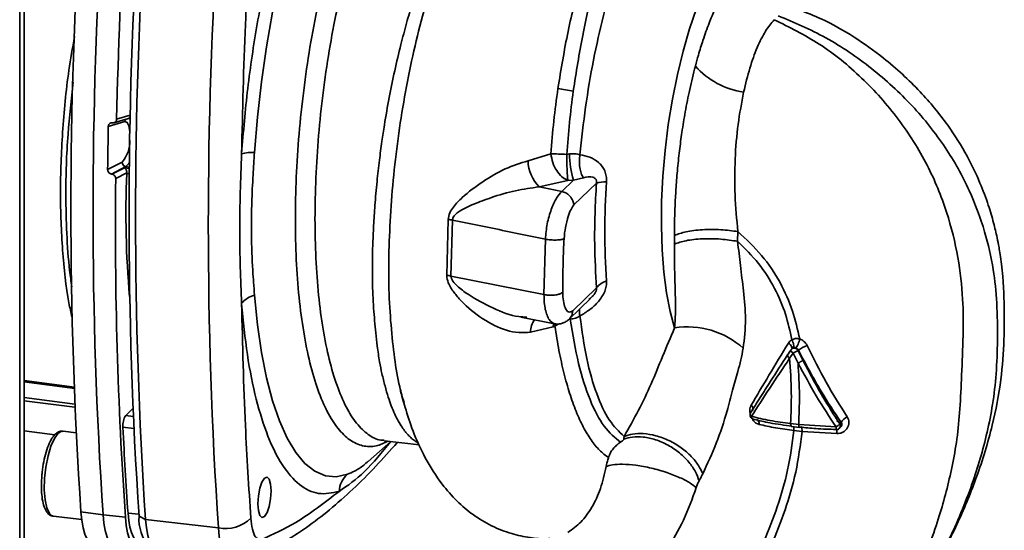
# Paper-space layout 'Blatt1' of a CAD drawing. Units: millimetres. Extents: x 0 to 11880, y 0 to 8400.
# Drawn here: x 10830 to 10922, y 2402 to 2450 of the extents above; entities that cross this region are included whole.
import ezdxf

# ---------------------------------------------------------------- set-up
doc = ezdxf.new("R2010")
doc.units = ezdxf.units.MM
doc.header["$LTSCALE"] = 20

psp = doc.layouts.new('Blatt1')

# ---------------------------------------------------------------- linework, layer by layer
at = {"color": 7, "linetype": 'Continuous', "lineweight": 35}
for p, q in [((10830.18, 2154.042), (10830.18, 2727.596)), ((10830.604, 2153.988), (10830.604, 2727.543)), ((10838.996, 2440.148), (10840.346, 2440.553)), ((10840.523, 2440.867), (10839.241, 2440.483)), ((10840.328, 2440.547), (10840.515, 2440.537)), ((10840.329, 2440.548), (10840.56, 2440.534)), ((10840.01, 2440.251), (10838.464, 2439.788)), ((10838.833, 2440.137), (10838.873, 2440.134)), ((10879.836, 2437.231), (10877.706, 2436.583)), ((10881.321, 2437.192), (10881.586, 2437.227)), ((10839.772, 2436.474), (10838.401, 2435.775)), ((10838.757, 2435.352), (10840.11, 2436.041)), ((10839.974, 2435.945), (10838.797, 2435.345)), ((10840.436, 2435.869), (10839.974, 2435.945)), ((10840.438, 2435.986), (10840.11, 2436.041)), ((10838.797, 2435.345), (10838.757, 2435.352)), ((10839.154, 2434.922), (10840.186, 2435.448)), ((10840.431, 2435.369), (10840.184, 2435.41)), ((10882.877, 2435.001), (10881.947, 2434.775)), ((10878.751, 2434.147), (10881.423, 2434.757)), ((10880.86, 2433.723), (10881.947, 2434.775)), ((10881.423, 2434.757), (10881.947, 2434.775)), ((10881.995, 2432.461), (10884.1, 2434.5)), ((10870.239, 2431.104), (10870.099, 2425.876)), ((10870.501, 2425.811), (10870.641, 2431.048)), ((10897.302, 2429.058), (10897.327, 2429.967)), ((10879.195, 2424.07), (10879.324, 2429.26)), ((10879.195, 2424.07), (10870.501, 2425.811)), ((10884.1, 2424.694), (10881.879, 2422.544)), ((10881.55, 2421.783), (10883.549, 2423.719)), ((10883.398, 2423.626), (10883.531, 2423.741)), ((10877.034, 2421.978), (10880.194, 2421.345)), ((10877.926, 2420.564), (10880.04, 2421.068)), ((10880.04, 2421.068), (10880.081, 2421.381)), ((10880.04, 2421.068), (10880.213, 2421.126)), ((10880.251, 2421.3), (10880.213, 2421.126)), ((10880.536, 2421.326), (10880.214, 2421.127)), ((10902.278, 2418.891), (10901.961, 2418.408)), ((10902.163, 2418.118), (10902.479, 2418.601)), ((10902.41, 2419.042), (10902.341, 2418.975)), ((10902.479, 2418.601), (10902.952, 2417.675)), ((10902.984, 2418.884), (10902.944, 2418.845)), ((10830.604, 2416.058), (10835.318, 2415.419)), ((10830.604, 2415.933), (10835.322, 2415.294)), ((10830.604, 2414.453), (10835.336, 2413.822)), ((10835.347, 2413.559), (10830.604, 2414.135)), ((10840.091, 2412.776), (10840.766, 2413.43)), ((10840.091, 2412.776), (10840.799, 2412.683)), ((10903.012, 2411.932), (10902.254, 2412.019)), ((10906.499, 2411.701), (10903.012, 2411.932)), ((10906.973, 2412.122), (10906.844, 2411.997)), ((10830.604, 2411.338), (10833.453, 2410.958)), ((10835.459, 2411.165), (10834.235, 2411.306)), ((10839.833, 2411.672), (10840.85, 2411.564)), ((10902.338, 2411.75), (10903.096, 2411.662)), ((10902.571, 2411.37), (10903.33, 2411.281)), ((10903.331, 2411.281), (10906.59, 2411.084)), ((10906.798, 2411.552), (10906.951, 2411.701)), ((10862.747, 2408.465), (10864.865, 2410.334)), ((10864.26, 2410.404), (10867.545, 2410.027)), ((10835.906, 2403.752), (10837.974, 2403.495)), ((10840.309, 2403.646), (10841.323, 2403.54)), ((10833.323, 2403.358), (10835.975, 2403.054)), ((10837.974, 2403.495), (10840.066, 2403.275)), ((10841.336, 2403.351), (10841.945, 2403.039)), ((10841.945, 2403.039), (10848.753, 2402.258))]:
    psp.add_line(p, q, dxfattribs=at)
at = {"color": 7, "linetype": 'Continuous', "lineweight": 35, "flags": 128}
for points in [[(10860.819, 2470.936), (10859.771, 2469.131), (10858.755, 2467.067), (10857.779, 2464.765), (10856.853, 2462.244), (10855.985, 2459.529), (10855.183, 2456.645), (10854.455, 2453.619), (10853.808, 2450.478), (10853.248, 2447.252), (10852.779, 2443.972), (10852.406, 2440.667), (10852.133, 2437.368)], [(10891.411, 2420.976), (10890.991, 2422.507), (10890.653, 2424.247), (10890.401, 2426.172), (10890.24, 2428.256), (10890.172, 2430.469), (10890.197, 2432.779), (10890.314, 2435.155), (10890.524, 2437.564), (10890.822, 2439.971), (10891.204, 2442.343), (10891.665, 2444.647), (10892.198, 2446.85), (10892.797, 2448.922), (10893.452, 2450.833)], [(10840.488, 2439.206), (10840.483, 2439.292), (10840.393, 2439.845), (10840.228, 2440.181), (10840.01, 2440.251)], [(10840.11, 2436.041), (10840.398, 2436.349), (10840.443, 2436.427)], [(10880.86, 2433.723), (10879.679, 2433.96), (10878.751, 2434.147)], [(10852.133, 2424.02), (10852.406, 2421.25), (10852.779, 2418.666), (10853.248, 2416.293), (10853.808, 2414.153), (10854.455, 2412.266), (10855.183, 2410.649), (10855.985, 2409.317), (10856.853, 2408.283), (10857.779, 2407.556), (10858.755, 2407.143), (10859.771, 2407.048), (10860.819, 2407.272)], [(10902.382, 2419.014), (10902.384, 2419.02), (10902.393, 2419.075), (10902.382, 2419.142), (10902.351, 2419.216), (10902.3, 2419.297), (10902.232, 2419.381), (10902.148, 2419.465), (10902.052, 2419.546)], [(10902.479, 2418.601), (10902.423, 2418.647), (10902.374, 2418.694), (10902.333, 2418.741), (10902.303, 2418.786), (10902.283, 2418.828), (10902.275, 2418.865), (10902.28, 2418.896), (10902.296, 2418.919)], [(10898.594, 2412.685), (10898.555, 2412.73), (10898.523, 2412.776), (10898.499, 2412.822), (10898.483, 2412.868), (10898.477, 2412.911), (10898.481, 2412.951), (10898.493, 2412.987), (10898.515, 2413.018)], [(10898.594, 2412.685), (10898.598, 2412.613), (10898.612, 2412.548), (10898.634, 2412.491), (10898.665, 2412.447), (10898.702, 2412.415), (10898.745, 2412.398), (10898.791, 2412.396), (10898.839, 2412.41)], [(10833.779, 2411.103), (10833.427, 2410.623), (10833.102, 2409.899), (10832.827, 2408.985), (10832.623, 2407.948), (10832.504, 2406.865), (10832.48, 2405.817), (10832.552, 2404.881), (10832.715, 2404.127), (10832.957, 2403.611), (10833.26, 2403.371), (10833.323, 2403.358)], [(10834.235, 2411.306), (10834.13, 2411.303), (10833.779, 2411.103)], [(10853.068, 2406.917), (10853.305, 2407.011), (10853.507, 2406.816), (10853.642, 2406.362), (10853.689, 2405.72), (10853.642, 2404.986), (10853.507, 2404.272), (10853.305, 2403.687), (10853.068, 2403.32), (10852.83, 2403.226), (10852.629, 2403.421), (10852.494, 2403.875), (10852.447, 2404.517), (10852.494, 2405.251), (10852.629, 2405.965), (10852.83, 2406.55), (10853.068, 2406.917)], [(10835.906, 2403.752), (10835.986, 2402.97), (10836.11, 2402.273), (10836.274, 2401.677), (10836.475, 2401.196), (10836.708, 2400.84), (10836.969, 2400.617), (10837.203, 2400.536)], [(10841.471, 2400.813), (10841.245, 2400.886), (10841.016, 2401.082), (10840.811, 2401.396), (10840.634, 2401.819), (10840.489, 2402.344), (10840.38, 2402.957), (10840.309, 2403.646)], [(10837.974, 2403.495), (10838.055, 2402.707), (10838.179, 2402.006), (10838.344, 2401.407), (10838.546, 2400.923), (10838.781, 2400.565), (10839.043, 2400.34), (10839.279, 2400.259)], [(10840.066, 2403.275), (10840.147, 2402.492), (10840.27, 2401.795), (10840.434, 2401.199), (10840.635, 2400.718), (10840.869, 2400.362), (10841.129, 2400.139), (10841.411, 2400.054), (10841.708, 2400.109)], [(10843.261, 2399.802), (10843.014, 2399.884), (10842.752, 2400.109), (10842.517, 2400.467), (10842.315, 2400.951), (10842.15, 2401.55), (10842.026, 2402.252), (10841.945, 2403.039)], [(10848.753, 2402.258), (10848.834, 2401.47), (10848.958, 2400.769), (10849.123, 2400.17), (10849.325, 2399.686), (10849.56, 2399.328), (10849.822, 2399.103), (10850.066, 2399.021)]]:
    psp.add_lwpolyline(points, dxfattribs=at)
at = {"color": 7, "linetype": 'Continuous', "lineweight": 35}
for centre, radius, start, end in [((11263.811, 2432.086), 428.843, 176.21177, 183.78823), ((11265.983, 2431.835), 428.946, 176.21177, 183.78823), ((11320.6, 2429.83), 481.476, 176.41443, 178.73225), ((11268.103, 2431.609), 427.701, 176.21177, 183.78823), ((11269.954, 2431.379), 428.946, 176.21177, 183.78823), ((11276.762, 2430.598), 428.946, 176.21177, 183.78823), ((10898.966, 2450.462), 7.535, 221.77943, 261.57149), ((10883.714, 2458.358), 15.354, 257.91931, 263.35937), ((10840.403, 2440.225), 0.393, 139.53301, 176.13723), ((11291.958, 2430.643), 453.586, 178.8447, 179.35164), ((10837.451, 2438.414), 3.025, 320.12129, 1.53874), ((10851.961, 2432.947), 4.424, 87.76637, 103.50165), ((10889.993, 2437.213), 8.407, 179.90505, 196.85992), ((10840.189, 2436.451), 0.417, 176.86023, 259.13084), ((10881.295, 2436.681), 3.59, 181.55938, 224.88683), ((11234.285, 2430.474), 395.156, 179.35507, 183.94688), ((10927.544, 2431.752), 87.436, 177.60211, 185.14835), ((10885.035, 2431.274), 3.358, 89.87852, 106.16531), ((10953.81, 2429.996), 68.924, 176.14326, 183.85674), ((10869.111, 2421.644), 9.528, 80.75981, 83.20025), ((10869.435, 2420.448), 5.468, 78.76162, 83.02795), ((10885.648, 2423.504), 1.952, 108.07623, 142.4479), ((10852.647, 2421.896), 2.185, 103.61053, 141.9075), ((10884.45, 2422.545), 1.944, 174.94075, 193.79293), ((10879.85, 2420.54), 1.924, 141.38299, 179.29992), ((10892.586, 2413.214), 7.851, 48.11558, 98.61337), ((10907.327, 2411.917), 8.209, 115.54046, 121.93903), ((10899.479, 2424.88), 6.959, 295.53403, 299.86165), ((10898.217, 2413.371), 0.514, 345.15812, 46.53638), ((10841.587, 2411.844), 1.763, 148.08006, 185.59555), ((10898.777, 2412.011), 0.528, 352.19887, 51.68079), ((10906.04, 2412.588), 0.998, 297.35452, 323.69906), ((10906.52, 2411.84), 0.4, 314.11355, 83.45389), ((10908.296, 2411.271), 1.573, 118.88359, 147.27297), ((11192.692, 2428.602), 353.266, 182.74691, 184.05094), ((10907.669, 2411.635), 1.172, 176.73044, 189.54297), ((10906.52, 2411.84), 0.4, 268.97291, 314.11355), ((10900.116, 2411.119), 6.475, 359.68652, 2.88382), ((10862.353, 2405.537), 2.316, 131.48122, 176.63944), ((10845.613, 2403.119), 4.283, 176.88769, 217.87598), ((10849.392, 2405.646), 3.447, 259.31048, 314.05231)]:
    psp.add_arc(centre, radius, start, end, dxfattribs=at)
for points, knots in [([(10860.041, 2472.469), (10859.424, 2471.408), (10858.191, 2469.288), (10856.469, 2465.161), (10854.901, 2460.468), (10853.508, 2455.179), (10852.347, 2449.429), (10851.435, 2443.35), (10851.097, 2439.283), (10850.928, 2437.249)], [0, 0, 0, 0, 0.140007, 0.280013, 0.42002, 0.560026, 0.706685, 0.853342, 1, 1, 1, 1]), ([(10866.143, 2470.501), (10865.699, 2470.022), (10864.81, 2469.064), (10863.499, 2467.01), (10862.233, 2464.548), (10861.034, 2461.673), (10859.923, 2458.446), (10858.918, 2454.921), (10858.037, 2451.157), (10857.294, 2447.218), (10856.703, 2443.174), (10856.273, 2439.092), (10856.012, 2435.042), (10855.925, 2431.094), (10856.012, 2427.316), (10856.273, 2423.771), (10856.703, 2420.521), (10857.294, 2417.621), (10858.037, 2415.121), (10858.918, 2413.064), (10859.923, 2411.485), (10861.034, 2410.407), (10862.233, 2409.867), (10863.433, 2409.809), (10864.244, 2410.189), (10864.616, 2410.363)], [0, 0, 0, 0, 0.043766, 0.087532, 0.131298, 0.175064, 0.21883, 0.262596, 0.306362, 0.350128, 0.393894, 0.43766, 0.481426, 0.525192, 0.568958, 0.612724, 0.65649, 0.700256, 0.744022, 0.787788, 0.831554, 0.87532, 0.919086, 0.962852, 1, 1, 1, 1]), ([(10867.748, 2469.654), (10867.313, 2469.186), (10866.444, 2468.249), (10865.163, 2466.242), (10863.925, 2463.835), (10862.754, 2461.024), (10861.667, 2457.87), (10860.685, 2454.424), (10859.823, 2450.744), (10859.097, 2446.894), (10858.519, 2442.941), (10858.099, 2438.95), (10857.845, 2434.992), (10857.759, 2431.132), (10857.845, 2427.439), (10858.099, 2423.974), (10858.519, 2420.797), (10859.097, 2417.962), (10859.823, 2415.518), (10860.685, 2413.509), (10861.666, 2411.956), (10862.756, 2410.938), (10863.632, 2410.44), (10864.155, 2410.452), (10864.265, 2410.455)], [0, 0, 0, 0, 0.047023, 0.094045, 0.141068, 0.188091, 0.235114, 0.282136, 0.329159, 0.376182, 0.423204, 0.470227, 0.51725, 0.564272, 0.611295, 0.658318, 0.705341, 0.752363, 0.799386, 0.846409, 0.893431, 0.940454, 0.987477, 1, 1, 1, 1]), ([(10873.938, 2465.369), (10873.6, 2464.983), (10872.863, 2464.142), (10871.774, 2462.563), (10870.808, 2460.915), (10869.984, 2459.306), (10869.311, 2457.865), (10868.628, 2456.257), (10867.997, 2454.618), (10867.413, 2452.957), (10866.874, 2451.282), (10866.333, 2449.437), (10865.775, 2447.333), (10865.226, 2445.002), (10864.711, 2442.487), (10864.325, 2440.28), (10864.03, 2438.326), (10863.795, 2436.555), (10863.572, 2434.551), (10863.391, 2432.507), (10863.26, 2430.504), (10863.177, 2428.586), (10863.145, 2426.876), (10863.154, 2425.353), (10863.195, 2424.058), (10863.269, 2422.812), (10863.361, 2421.629), (10863.471, 2420.447), (10863.618, 2419.146), (10863.804, 2417.874), (10864.052, 2416.631), (10864.33, 2415.52), (10864.625, 2414.516), (10864.925, 2413.638), (10865.232, 2412.898), (10865.578, 2412.235), (10865.915, 2411.689), (10866.174, 2411.335), (10866.411, 2411.044), (10866.602, 2410.836), (10866.817, 2410.636), (10866.975, 2410.507), (10867.184, 2410.35), (10867.348, 2410.265), (10867.464, 2410.204)], [0, 0, 0, 0, 0.029263, 0.063745, 0.103463, 0.126917, 0.151971, 0.178624, 0.206876, 0.229981, 0.254914, 0.281677, 0.310269, 0.344392, 0.378848, 0.413638, 0.434417, 0.458572, 0.486104, 0.517012, 0.543907, 0.571314, 0.600427, 0.62038, 0.64147, 0.661727, 0.681168, 0.701225, 0.723748, 0.752629, 0.775429, 0.801268, 0.827108, 0.849073, 0.872075, 0.893001, 0.914924, 0.933547, 0.93888, 0.956312, 0.966201, 0.974815, 0.982155, 1, 1, 1, 1]), ([(10866.111, 2413.982), (10865.97, 2414.461), (10865.607, 2415.697), (10865.204, 2418.131), (10864.876, 2421.188), (10864.669, 2424.538), (10864.681, 2428.115), (10864.846, 2431.868), (10865.174, 2435.732), (10865.665, 2439.642), (10866.315, 2443.535), (10867.116, 2447.35), (10868.056, 2451.025), (10869.127, 2454.501), (10870.321, 2457.726), (10871.623, 2460.641), (10873.017, 2463.236), (10874.079, 2464.63), (10874.609, 2465.325)], [0, 0, 0, 0, 0.040964, 0.105624, 0.170933, 0.235571, 0.300076, 0.364652, 0.429034, 0.493223, 0.557242, 0.621109, 0.684791, 0.748269, 0.81159, 0.874702, 0.937531, 1, 1, 1, 1]), ([(10886.141, 2461.531), (10885.805, 2460.985), (10885.132, 2459.893), (10883.948, 2457.344), (10882.655, 2453.703), (10881.384, 2448.75), (10880.796, 2445.148), (10880.501, 2443.344)], [0, 0, 0, 0, 0.124697, 0.249346, 0.498802, 0.748883, 1, 1, 1, 1]), ([(10881.939, 2443.107), (10882.211, 2444.867), (10882.755, 2448.385), (10883.923, 2453.248), (10885.296, 2457.653), (10886.41, 2459.976), (10886.967, 2461.137)], [0, 0, 0, 0, 0.2501798, 0.5001876, 0.7501169, 1, 1, 1, 1]), ([(10850.928, 2437.249), (10851.019, 2441.265), (10851.183, 2448.438), (10851.604, 2455.768), (10851.789, 2458.993)], [0, 0, 0, 0, 0.559975, 1, 1, 1, 1]), ([(10893.347, 2445.442), (10893.441, 2445.79), (10893.667, 2446.619), (10894.093, 2447.986), (10894.611, 2449.433), (10895.208, 2450.855), (10895.861, 2452.166), (10896.618, 2453.414), (10897.161, 2454.029), (10897.446, 2454.351)], [0, 0, 0, 0, 0.085591, 0.20384, 0.354589, 0.488907, 0.64132, 0.811723, 1, 1, 1, 1]), ([(10907.669, 2386.766), (10908.581, 2387.913), (10910.483, 2390.304), (10913.2, 2394.257), (10915.751, 2398.452), (10917.936, 2402.725), (10919.772, 2407.18), (10921.133, 2411.629), (10921.97, 2415.931), (10922.22, 2419.648), (10922.237, 2422.404), (10922.188, 2424.356), (10922.104, 2425.702), (10921.987, 2426.843), (10921.863, 2427.747), (10921.726, 2428.576), (10921.534, 2429.561), (10921.22, 2430.879), (10920.711, 2432.589), (10919.926, 2434.681), (10918.716, 2437.206), (10916.904, 2440.115), (10914.305, 2443.239), (10911.317, 2445.991), (10908.177, 2448.229), (10905.525, 2449.742), (10903.76, 2450.432), (10903.073, 2450.701)], [0, 0, 0, 0, 0.060109, 0.125242, 0.191644, 0.25615, 0.316484, 0.38379, 0.441736, 0.491497, 0.531863, 0.552556, 0.571145, 0.586887, 0.599222, 0.608125, 0.620602, 0.639867, 0.662939, 0.692423, 0.72894, 0.773175, 0.825288, 0.884355, 0.927139, 0.971625, 1, 1, 1, 1]), ([(10897.861, 2443.008), (10898.047, 2443.777), (10898.416, 2445.311), (10899.121, 2447.226), (10899.901, 2448.796), (10900.444, 2449.454), (10900.715, 2449.783)], [0, 0, 0, 0, 0.251803, 0.5024221, 0.7519864, 1, 1, 1, 1]), ([(10900.715, 2449.783), (10902.146, 2449.075), (10905.077, 2447.625), (10908.989, 2444.417), (10912.402, 2440.592), (10915.098, 2436.339), (10916.907, 2431.927), (10917.95, 2427.688), (10918.39, 2423.812), (10918.414, 2420.126), (10918.238, 2416.687), (10918.119, 2413.463), (10917.839, 2410.631), (10917.381, 2408.057), (10916.825, 2405.67), (10915.894, 2402.408), (10914.422, 2398.476), (10912.285, 2394.13), (10910.023, 2390.369), (10907.811, 2387.14), (10906.217, 2385.167), (10905.48, 2384.254)], [0, 0, 0, 0, 0.0606497, 0.1242108, 0.1880351, 0.2505365, 0.3094044, 0.3636094, 0.4122422, 0.454929, 0.5025238, 0.5437924, 0.5816023, 0.6164668, 0.6499805, 0.6827835, 0.758393, 0.8289878, 0.8934278, 0.9506756, 1, 1, 1, 1]), ([(10907.042, 2385.767), (10907.804, 2386.703), (10909.45, 2388.728), (10911.966, 2392.251), (10914.597, 2396.368), (10917.135, 2401.103), (10918.896, 2405.315), (10920.003, 2408.748), (10920.659, 2411.231), (10921.184, 2413.87), (10921.512, 2416.749), (10921.618, 2419.96), (10921.578, 2423.189), (10921.236, 2426.567), (10920.438, 2430.096), (10919.001, 2433.953), (10916.78, 2437.967), (10913.686, 2441.834), (10909.905, 2445.303), (10905.676, 2448.204), (10902.601, 2449.514), (10901.099, 2450.154)], [0, 0, 0, 0, 0.049325, 0.106573, 0.171013, 0.241608, 0.317218, 0.35002, 0.383534, 0.4184, 0.456209, 0.497477, 0.54507, 0.587757, 0.63639, 0.690593, 0.749462, 0.811962, 0.875787, 0.939349, 1, 1, 1, 1]), ([(10835.306, 2448.197), (10835.121, 2447.148), (10834.596, 2444.176), (10834.138, 2439.236), (10833.92, 2433.556), (10834.144, 2428.202), (10834.538, 2424.291), (10834.973, 2422.408), (10835.074, 2421.97)], [0, 0, 0, 0, 0.112405, 0.318645, 0.524881, 0.731116, 0.937353, 1, 1, 1, 1]), ([(10891.391, 2429.605), (10891.394, 2430.031), (10891.4, 2430.925), (10891.445, 2432.366), (10891.529, 2433.956), (10891.664, 2435.696), (10891.851, 2437.479), (10892.096, 2439.324), (10892.408, 2441.242), (10892.818, 2443.336), (10893.165, 2444.717), (10893.347, 2445.442)], [0, 0, 0, 0, 0.083306, 0.174549, 0.273691, 0.380702, 0.495561, 0.600989, 0.720255, 0.853284, 1, 1, 1, 1]), ([(10835.191, 2443.962), (10835.005, 2442.33), (10834.598, 2438.756), (10834.458, 2434.001), (10834.563, 2429.77), (10834.757, 2426.888), (10834.982, 2425.31), (10835.053, 2424.811)], [0, 0, 0, 0, 0.2411785, 0.5279322, 0.7189167, 0.9111732, 1, 1, 1, 1]), ([(10880.501, 2443.344), (10880.364, 2442.333), (10880.091, 2440.308), (10879.921, 2438.257), (10879.837, 2437.231)], [0, 0, 0, 0, 0.499398, 1, 1, 1, 1]), ([(10881.321, 2437.192), (10881.4, 2438.182), (10881.56, 2440.164), (10881.812, 2442.126), (10881.939, 2443.107)], [0, 0, 0, 0, 0.500145, 1, 1, 1, 1]), ([(10897.327, 2429.968), (10897.218, 2431.103), (10897.006, 2433.328), (10897.032, 2436.729), (10897.296, 2440.024), (10897.674, 2442.018), (10897.861, 2443.008)], [0, 0, 0, 0, 0.26132, 0.51225, 0.757687, 1, 1, 1, 1]), ([(10838.873, 2440.134), (10838.915, 2440.136), (10838.999, 2440.139), (10839.11, 2440.199), (10839.193, 2440.291), (10839.235, 2440.392), (10839.24, 2440.459), (10839.241, 2440.483)], [0, 0, 0, 0, 0.218281, 0.436524, 0.655929, 0.878089, 1, 1, 1, 1]), ([(10840.345, 2440.556), (10840.373, 2440.568), (10840.42, 2440.586), (10840.47, 2440.652), (10840.501, 2440.718), (10840.521, 2440.791), (10840.525, 2440.843), (10840.528, 2440.868)], [0, 0, 0, 0, 0.3258781, 0.5262047, 0.7032514, 0.8598321, 1, 1, 1, 1]), ([(10838.464, 2439.788), (10838.469, 2439.832), (10838.48, 2439.919), (10838.549, 2440.029), (10838.649, 2440.106), (10838.75, 2440.137), (10838.813, 2440.137), (10838.833, 2440.137)], [0, 0, 0, 0, 0.225668, 0.451403, 0.675272, 0.896057, 1, 1, 1, 1]), ([(10852.133, 2437.368), (10852.087, 2436.67), (10851.981, 2435.086), (10851.869, 2432.774), (10851.832, 2430.733), (10851.85, 2429.146), (10851.893, 2427.748), (10851.96, 2426.443), (10852.046, 2425.161), (10852.103, 2424.419), (10852.133, 2424.02)], [0, 0, 0, 0, 0.148835, 0.338072, 0.499967, 0.598236, 0.694832, 0.819278, 0.902621, 1, 1, 1, 1]), ([(10879.837, 2437.231), (10880.068, 2437.23), (10880.513, 2437.229), (10881.059, 2437.204), (10881.321, 2437.192)], [0, 0, 0, 0, 0.519552, 1, 1, 1, 1]), ([(10882.562, 2437.158), (10882.412, 2437.195), (10882.114, 2437.267), (10881.762, 2437.241), (10881.586, 2437.227)], [0, 0, 0, 0, 0.500235, 1, 1, 1, 1]), ([(10882.562, 2437.158), (10882.537, 2436.956), (10882.486, 2436.545), (10882.529, 2435.946), (10882.653, 2435.404), (10882.803, 2435.134), (10882.877, 2435.001)], [0, 0, 0, 0, 0.2457837, 0.5, 0.7542163, 1, 1, 1, 1]), ([(10882.562, 2437.158), (10882.87, 2437.095), (10883.483, 2436.968), (10884.183, 2436.563), (10884.635, 2436.093), (10884.887, 2435.661), (10885.043, 2435.169), (10885.043, 2434.811), (10885.042, 2434.632)], [0, 0, 0, 0, 0.255393, 0.5083865, 0.6370376, 0.7570367, 0.8787194, 1, 1, 1, 1]), ([(10838.757, 2435.352), (10838.715, 2435.363), (10838.631, 2435.385), (10838.521, 2435.469), (10838.441, 2435.579), (10838.404, 2435.687), (10838.402, 2435.753), (10838.401, 2435.775)], [0, 0, 0, 0, 0.220312, 0.440581, 0.661976, 0.885105, 1, 1, 1, 1]), ([(10840.186, 2435.448), (10840.187, 2435.474), (10840.189, 2435.529), (10840.179, 2435.614), (10840.157, 2435.7), (10840.115, 2435.807), (10840.042, 2435.898), (10839.994, 2435.931), (10839.974, 2435.945)], [0, 0, 0, 0, 0.105369, 0.222406, 0.354196, 0.502908, 0.793795, 1, 1, 1, 1]), ([(10877.706, 2436.583), (10876.993, 2436.361), (10875.551, 2435.912), (10873.442, 2434.653), (10871.809, 2433.439), (10870.827, 2432.432), (10870.357, 2431.743), (10870.278, 2431.318), (10870.239, 2431.104)], [0, 0, 0, 0, 0.240613, 0.48632, 0.737205, 0.865621, 0.932478, 1, 1, 1, 1]), ([(10838.797, 2435.345), (10838.839, 2435.334), (10838.924, 2435.312), (10839.033, 2435.228), (10839.113, 2435.118), (10839.15, 2435.01), (10839.153, 2434.944), (10839.154, 2434.922)], [0, 0, 0, 0, 0.22025, 0.440458, 0.661779, 0.884872, 1, 1, 1, 1]), ([(10840.184, 2435.41), (10840.184, 2435.417), (10840.185, 2435.43), (10840.186, 2435.443), (10840.186, 2435.448)], [0, 0, 0, 0, 0.559999, 1, 1, 1, 1]), ([(10884.1, 2434.5), (10884.105, 2434.534), (10884.114, 2434.6), (10884.107, 2434.7), (10884.085, 2434.789), (10884.031, 2434.895), (10883.923, 2434.995), (10883.533, 2435.152), (10883.176, 2435.07), (10882.877, 2435.001)], [0, 0, 0, 0, 0.041819, 0.080351, 0.118551, 0.159448, 0.252071, 0.3742, 1, 1, 1, 1]), ([(10870.641, 2431.048), (10870.652, 2431.121), (10870.676, 2431.272), (10870.856, 2431.537), (10871.464, 2432.028), (10872.644, 2432.556), (10874.433, 2433.222), (10876.495, 2433.838), (10878.011, 2434.046), (10878.751, 2434.147)], [0, 0, 0, 0, 0.02458, 0.05074, 0.109246, 0.300327, 0.496591, 0.754246, 1, 1, 1, 1]), ([(10884.1, 2434.5), (10884.049, 2433.541), (10883.947, 2431.624), (10883.91, 2428.29), (10884.028, 2426.058), (10884.1, 2424.694)], [0, 0, 0, 0, 0.280089, 0.560178, 1, 1, 1, 1]), ([(10879.324, 2429.26), (10879.37, 2429.744), (10879.461, 2430.713), (10879.861, 2432.074), (10880.372, 2433.159), (10880.701, 2433.539), (10880.86, 2433.723)], [0, 0, 0, 0, 0.2533099, 0.5077353, 0.7614174, 1, 1, 1, 1]), ([(10881.995, 2432.461), (10881.972, 2432.594), (10881.937, 2432.803), (10881.787, 2433.081), (10881.631, 2433.285), (10881.444, 2433.456), (10881.186, 2433.628), (10880.987, 2433.686), (10880.86, 2433.723)], [0, 0, 0, 0, 0.236178, 0.369889, 0.506411, 0.641407, 0.771588, 1, 1, 1, 1]), ([(10881.072, 2429.306), (10881.109, 2429.664), (10881.184, 2430.409), (10881.439, 2431.344), (10881.713, 2432.085), (10881.903, 2432.338), (10881.995, 2432.461)], [0, 0, 0, 0, 0.268446, 0.559351, 0.786797, 1, 1, 1, 1]), ([(10879.324, 2429.26), (10877.679, 2429.598), (10874.784, 2430.193), (10871.89, 2430.79), (10870.641, 2431.048)], [0, 0, 0, 0, 0.568345, 1, 1, 1, 1]), ([(10881.072, 2429.306), (10881.038, 2429.289), (10880.97, 2429.254), (10880.802, 2429.215), (10880.594, 2429.188), (10880.352, 2429.175), (10880.09, 2429.175), (10879.822, 2429.189), (10879.56, 2429.217), (10879.403, 2429.245), (10879.324, 2429.26)], [0, 0, 0, 0, 0.125044, 0.249489, 0.374964, 0.501071, 0.627214, 0.751737, 0.87548, 1, 1, 1, 1]), ([(10880.947, 2424.282), (10880.954, 2425.208), (10880.966, 2426.86), (10881.04, 2428.559), (10881.072, 2429.306)], [0, 0, 0, 0, 0.559976, 1, 1, 1, 1]), ([(10891.389, 2428.8), (10891.389, 2428.95), (10891.39, 2429.217), (10891.39, 2429.486), (10891.391, 2429.605)], [0, 0, 0, 0, 0.559911, 1, 1, 1, 1]), ([(10897.302, 2429.058), (10896.783, 2429.138), (10895.71, 2429.302), (10893.989, 2429.318), (10892.431, 2429.158), (10891.729, 2428.917), (10891.389, 2428.8)], [0, 0, 0, 0, 0.242167, 0.5, 0.757833, 1, 1, 1, 1]), ([(10897.327, 2429.967), (10896.802, 2430.039), (10895.719, 2430.186), (10893.985, 2430.173), (10892.422, 2429.985), (10891.727, 2429.729), (10891.391, 2429.605)], [0, 0, 0, 0, 0.242045, 0.5, 0.757955, 1, 1, 1, 1]), ([(10897.327, 2429.967), (10898.094, 2429.25), (10899.607, 2427.836), (10901.315, 2425.28), (10902.496, 2422.617), (10902.905, 2420.803), (10903.103, 2419.927)], [0, 0, 0, 0, 0.266694, 0.525673, 0.770674, 1, 1, 1, 1]), ([(10891.389, 2428.8), (10891.394, 2428), (10891.404, 2426.514), (10891.466, 2424.474), (10891.515, 2422.65), (10891.445, 2421.522), (10891.411, 2420.976)], [0, 0, 0, 0, 0.280919, 0.5217, 0.768479, 1, 1, 1, 1]), ([(10897.828, 2419.058), (10897.929, 2419.962), (10898.126, 2421.722), (10897.873, 2424.332), (10897.565, 2426.737), (10897.388, 2428.304), (10897.302, 2429.058)], [0, 0, 0, 0, 0.277814, 0.541357, 0.77899, 1, 1, 1, 1]), ([(10897.302, 2429.058), (10897.977, 2428.388), (10899.306, 2427.068), (10900.797, 2424.726), (10901.833, 2422.303), (10902.197, 2420.657), (10902.373, 2419.859)], [0, 0, 0, 0, 0.2667547, 0.5249302, 0.7697366, 1, 1, 1, 1]), ([(10870.099, 2425.876), (10870.134, 2425.643), (10870.221, 2425.068), (10870.771, 2424.274), (10871.798, 2423.076), (10873.427, 2421.739), (10875.301, 2420.803), (10876.827, 2420.47), (10877.563, 2420.533), (10877.926, 2420.564)], [0, 0, 0, 0, 0.068073, 0.167857, 0.264569, 0.516642, 0.761466, 0.882182, 1, 1, 1, 1]), ([(10877.592, 2421.964), (10877.347, 2421.974), (10876.27, 2422.017), (10874.378, 2422.815), (10872.462, 2423.817), (10871.237, 2424.716), (10870.733, 2425.236), (10870.535, 2425.564), (10870.512, 2425.731), (10870.501, 2425.811)], [0, 0, 0, 0, 0.09036, 0.397209, 0.712137, 0.866081, 0.938003, 0.970243, 1, 1, 1, 1]), ([(10885.042, 2425.36), (10885.042, 2425.2), (10885.042, 2424.878), (10884.887, 2424.37), (10884.631, 2423.882), (10884.179, 2423.281), (10883.483, 2422.637), (10882.87, 2422.267), (10882.562, 2422.081)], [0, 0, 0, 0, 0.120938, 0.243002, 0.366363, 0.49161, 0.744615, 1, 1, 1, 1]), ([(10883.531, 2423.741), (10883.61, 2423.801), (10883.747, 2423.906), (10883.923, 2424.132), (10884.031, 2424.309), (10884.085, 2424.444), (10884.107, 2424.537), (10884.114, 2424.624), (10884.105, 2424.67), (10884.1, 2424.694)], [0, 0, 0, 0, 0.306433, 0.533119, 0.704457, 0.780291, 0.851113, 0.922524, 1, 1, 1, 1]), ([(10880.947, 2424.282), (10880.897, 2424.245), (10880.79, 2424.166), (10880.487, 2424.073), (10880.08, 2424.013), (10879.612, 2424.006), (10879.329, 2424.049), (10879.195, 2424.07)], [0, 0, 0, 0, 0.173942, 0.365266, 0.564627, 0.793282, 1, 1, 1, 1]), ([(10880.203, 2421.353), (10880.022, 2421.437), (10879.747, 2421.566), (10879.47, 2422.132), (10879.313, 2422.676), (10879.213, 2423.327), (10879.201, 2423.822), (10879.195, 2424.07)], [0, 0, 0, 0, 0.325246, 0.493768, 0.662551, 0.830847, 1, 1, 1, 1]), ([(10881.879, 2422.544), (10881.747, 2422.479), (10881.48, 2422.346), (10881.186, 2422.786), (10880.989, 2423.429), (10880.961, 2424.002), (10880.947, 2424.282)], [0, 0, 0, 0, 0.277389, 0.564275, 0.786688, 1, 1, 1, 1]), ([(10850.928, 2423.244), (10851.019, 2419.405), (10851.183, 2412.549), (10851.604, 2406.034), (10851.789, 2403.168)], [0, 0, 0, 0, 0.5599856, 1, 1, 1, 1]), ([(10850.928, 2423.244), (10851.088, 2421.613), (10851.408, 2418.35), (10852.257, 2414.186), (10853.353, 2410.705), (10854.713, 2407.988), (10856.31, 2406.17), (10858.104, 2405.265), (10859.395, 2405.537), (10860.041, 2405.673)], [0, 0, 0, 0, 0.140007, 0.280013, 0.42002, 0.560026, 0.706685, 0.853342, 1, 1, 1, 1]), ([(10881.879, 2422.544), (10881.857, 2422.403), (10881.823, 2422.182), (10881.686, 2421.929), (10881.585, 2421.824), (10881.536, 2421.774)], [0, 0, 0, 0, 0.472782, 0.744164, 1, 1, 1, 1]), ([(10881.655, 2421.782), (10881.818, 2421.801), (10882.145, 2421.837), (10882.423, 2422), (10882.562, 2422.081)], [0, 0, 0, 0, 0.498823, 1, 1, 1, 1]), ([(10886.685, 2410.808), (10886.208, 2411.262), (10885.255, 2412.171), (10884.087, 2414.709), (10883.139, 2417.959), (10882.754, 2420.707), (10882.562, 2422.081)], [0, 0, 0, 0, 0.25, 0.5, 0.75, 1, 1, 1, 1]), ([(10880.198, 2421.344), (10880.319, 2421.33), (10880.547, 2421.304), (10880.908, 2421.38), (10881.254, 2421.532), (10881.453, 2421.701), (10881.552, 2421.785)], [0, 0, 0, 0, 0.279991, 0.532942, 0.769133, 1, 1, 1, 1]), ([(10880.214, 2421.127), (10880.336, 2420.357), (10880.581, 2418.819), (10881.051, 2416.721), (10881.581, 2414.814), (10882.187, 2413.13), (10882.865, 2411.661), (10883.597, 2410.451), (10884.378, 2409.462), (10884.945, 2409.039), (10885.229, 2408.828)], [0, 0, 0, 0, 0.124618, 0.248962, 0.373223, 0.49831, 0.623391, 0.748465, 0.874191, 1, 1, 1, 1]), ([(10886.362, 2410.27), (10885.836, 2410.7), (10884.785, 2411.558), (10883.462, 2414.131), (10882.373, 2417.482), (10881.894, 2420.35), (10881.655, 2421.782)], [0, 0, 0, 0, 0.2505168, 0.5007332, 0.7505817, 1, 1, 1, 1]), ([(10891.411, 2420.976), (10891.026, 2420.067), (10890.255, 2418.243), (10889.232, 2415.71), (10888.054, 2413.233), (10887.143, 2411.62), (10886.685, 2410.808)], [0, 0, 0, 0, 0.245743, 0.493507, 0.744918, 1, 1, 1, 1]), ([(10902.052, 2419.546), (10901.434, 2418.529), (10900.2, 2416.501), (10899.113, 2414.661), (10898.571, 2413.744)], [0, 0, 0, 0, 0.501424, 1, 1, 1, 1]), ([(10902.373, 2419.858), (10902.31, 2419.817), (10902.184, 2419.734), (10902.096, 2419.609), (10902.052, 2419.546)], [0, 0, 0, 0, 0.496551, 1, 1, 1, 1]), ([(10903.103, 2419.927), (10902.96, 2419.952), (10902.704, 2419.998), (10902.474, 2419.901), (10902.373, 2419.859)], [0, 0, 0, 0, 0.558801, 1, 1, 1, 1]), ([(10902.48, 2419.091), (10902.501, 2419.124), (10902.546, 2419.194), (10902.544, 2419.389), (10902.487, 2419.623), (10902.41, 2419.782), (10902.373, 2419.858)], [0, 0, 0, 0, 0.241445, 0.5, 0.758556, 1, 1, 1, 1]), ([(10902.738, 2419.111), (10902.772, 2419.145), (10902.841, 2419.216), (10902.95, 2419.423), (10903.045, 2419.674), (10903.084, 2419.844), (10903.103, 2419.927)], [0, 0, 0, 0, 0.241208, 0.49996, 0.758734, 1, 1, 1, 1]), ([(10903.788, 2419.324), (10903.748, 2419.394), (10903.669, 2419.533), (10903.504, 2419.706), (10903.314, 2419.845), (10903.173, 2419.9), (10903.103, 2419.927)], [0, 0, 0, 0, 0.25385, 0.505206, 0.753835, 1, 1, 1, 1]), ([(10907.536, 2412.648), (10906.872, 2413.709), (10905.537, 2415.837), (10904.372, 2418.159), (10903.788, 2419.324)], [0, 0, 0, 0, 0.49808, 1, 1, 1, 1]), ([(10894.041, 2407.313), (10894.478, 2408.264), (10895.35, 2410.16), (10896.239, 2412.797), (10896.77, 2415.068), (10897.379, 2416.951), (10897.672, 2418.324), (10897.828, 2419.058)], [0, 0, 0, 0, 0.263034, 0.524229, 0.686782, 0.832541, 1, 1, 1, 1]), ([(10898.515, 2413.018), (10898.812, 2413.497), (10899.406, 2414.454), (10900.551, 2416.253), (10901.436, 2417.606), (10901.978, 2418.436)], [0, 0, 0, 0, 0.279819, 0.558028, 1, 1, 1, 1]), ([(10901.978, 2418.436), (10901.968, 2418.421), (10901.948, 2418.389), (10901.978, 2418.306), (10902.052, 2418.21), (10902.126, 2418.148), (10902.163, 2418.118)], [0, 0, 0, 0, 0.240988, 0.499926, 0.758906, 1, 1, 1, 1]), ([(10901.978, 2418.436), (10902.04, 2418.531), (10902.146, 2418.692), (10902.252, 2418.853), (10902.296, 2418.919)], [0, 0, 0, 0, 0.586129, 1, 1, 1, 1]), ([(10902.296, 2418.919), (10902.314, 2418.944), (10902.352, 2418.993), (10902.432, 2419.041), (10902.522, 2419.069), (10902.586, 2419.067), (10902.618, 2419.065)], [0, 0, 0, 0, 0.250994, 0.501987, 0.752981, 1, 1, 1, 1]), ([(10902.354, 2418.976), (10902.37, 2418.998), (10902.405, 2419.045), (10902.454, 2419.075), (10902.48, 2419.091)], [0, 0, 0, 0, 0.465129, 1, 1, 1, 1]), ([(10902.48, 2419.091), (10902.521, 2419.108), (10902.605, 2419.142), (10902.693, 2419.122), (10902.739, 2419.111)], [0, 0, 0, 0, 0.488567, 1, 1, 1, 1]), ([(10902.618, 2419.065), (10902.619, 2419.065), (10902.651, 2419.066), (10902.718, 2419.044), (10902.808, 2418.999), (10902.888, 2418.931), (10902.925, 2418.874), (10902.944, 2418.845)], [0, 0, 0, 0, 0.003943, 0.252957, 0.501971, 0.750986, 1, 1, 1, 1]), ([(10902.984, 2418.884), (10902.958, 2418.929), (10902.916, 2419.001), (10902.825, 2419.074), (10902.769, 2419.099), (10902.739, 2419.111)], [0, 0, 0, 0, 0.44205, 0.706774, 1, 1, 1, 1]), ([(10902.944, 2418.845), (10903.033, 2418.67), (10903.189, 2418.362), (10903.346, 2418.055), (10903.414, 2417.923)], [0, 0, 0, 0, 0.568363, 1, 1, 1, 1]), ([(10902.984, 2418.884), (10903.683, 2417.565), (10904.93, 2415.212), (10906.349, 2413.066), (10906.973, 2412.122)], [0, 0, 0, 0, 0.560011, 1, 1, 1, 1]), ([(10898.594, 2412.685), (10899.149, 2413.553), (10900.257, 2415.288), (10901.527, 2417.175), (10902.162, 2418.118)], [0, 0, 0, 0, 0.500306, 1, 1, 1, 1]), ([(10902.162, 2418.118), (10902.235, 2417.038), (10902.374, 2414.97), (10902.293, 2412.973), (10902.254, 2412.019)], [0, 0, 0, 0, 0.521977, 1, 1, 1, 1]), ([(10902.952, 2417.675), (10902.994, 2417.696), (10903.06, 2417.728), (10903.152, 2417.776), (10903.221, 2417.813), (10903.285, 2417.847), (10903.358, 2417.888), (10903.392, 2417.909), (10903.414, 2417.923)], [0, 0, 0, 0, 0.239832, 0.368602, 0.5, 0.631398, 0.760168, 1, 1, 1, 1]), ([(10903.012, 2411.932), (10903.047, 2412.831), (10903.121, 2414.713), (10903.01, 2416.659), (10902.952, 2417.675)], [0, 0, 0, 0, 0.477349, 1, 1, 1, 1]), ([(10902.953, 2417.674), (10903.508, 2416.642), (10904.621, 2414.574), (10905.872, 2412.66), (10906.499, 2411.701)], [0, 0, 0, 0, 0.499457, 1, 1, 1, 1]), ([(10903.414, 2417.923), (10903.714, 2417.347), (10904.313, 2416.199), (10905.44, 2414.194), (10906.311, 2412.831), (10906.844, 2411.997)], [0, 0, 0, 0, 0.280967, 0.560433, 1, 1, 1, 1]), ([(10865.716, 2415.432), (10865.724, 2415.392), (10865.882, 2414.643), (10866.266, 2413.348), (10866.892, 2411.351), (10868.017, 2408.821), (10869.48, 2406.51), (10871.029, 2404.743), (10872.535, 2403.459), (10874.251, 2402.421), (10876.1, 2401.697), (10877.822, 2401.34), (10879.028, 2401.21), (10879.656, 2401.262), (10879.75, 2401.27)], [0, 0, 0, 0, 0.00518, 0.097754, 0.221689, 0.348066, 0.475028, 0.567024, 0.657152, 0.748479, 0.838014, 0.916829, 0.987579, 1, 1, 1, 1]), ([(10898.571, 2413.744), (10898.536, 2413.669), (10898.466, 2413.52), (10898.44, 2413.242), (10898.446, 2413.039), (10898.476, 2412.939), (10898.477, 2412.936)], [0, 0, 0, 0, 0.327663, 0.6579, 0.988372, 1, 1, 1, 1]), ([(10902.254, 2412.019), (10901.604, 2412.105), (10900.303, 2412.278), (10899.164, 2412.549), (10898.594, 2412.685)], [0, 0, 0, 0, 0.500087, 1, 1, 1, 1]), ([(10898.723, 2412.368), (10898.771, 2412.305), (10898.874, 2412.169), (10899.074, 2412.017), (10899.225, 2411.965), (10899.3, 2411.939)], [0, 0, 0, 0, 0.300428, 0.650991, 1, 1, 1, 1]), ([(10902.384, 2411.77), (10901.68, 2411.863), (10900.422, 2412.031), (10899.323, 2412.294), (10898.839, 2412.41)], [0, 0, 0, 0, 0.5598786, 1, 1, 1, 1]), ([(10899.3, 2411.939), (10899.81, 2411.823), (10900.831, 2411.591), (10901.991, 2411.444), (10902.571, 2411.37)], [0, 0, 0, 0, 0.500028, 1, 1, 1, 1]), ([(10902.328, 2411.754), (10902.323, 2411.756), (10902.31, 2411.762), (10902.292, 2411.788), (10902.275, 2411.832), (10902.259, 2411.904), (10902.256, 2411.974), (10902.254, 2412.019)], [0, 0, 0, 0, 0.11518, 0.2995391, 0.4838993, 0.6644525, 1, 1, 1, 1]), ([(10903.142, 2411.683), (10903.126, 2411.672), (10903.1, 2411.655), (10903.07, 2411.673), (10903.049, 2411.701), (10903.032, 2411.745), (10903.016, 2411.817), (10903.013, 2411.887), (10903.012, 2411.932)], [0, 0, 0, 0, 0.239504, 0.368388, 0.499994, 0.631602, 0.760488, 1, 1, 1, 1]), ([(10906.59, 2411.084), (10906.685, 2411.09), (10906.875, 2411.101), (10907.143, 2411.206), (10907.376, 2411.37), (10907.559, 2411.588), (10907.674, 2411.846), (10907.712, 2412.124), (10907.671, 2412.402), (10907.581, 2412.567), (10907.536, 2412.648)], [0, 0, 0, 0, 0.121772, 0.244388, 0.368293, 0.49355, 0.620062, 0.747203, 0.874024, 1, 1, 1, 1]), ([(10906.844, 2411.997), (10906.859, 2411.966), (10906.889, 2411.903), (10906.902, 2411.801), (10906.89, 2411.703), (10906.856, 2411.617), (10906.816, 2411.574), (10906.797, 2411.554)], [0, 0, 0, 0, 0.2055095, 0.4110189, 0.6165284, 0.8220379, 1, 1, 1, 1]), ([(10906.973, 2412.122), (10906.994, 2412.095), (10907.034, 2412.046), (10907.055, 2411.946), (10907.039, 2411.842), (10906.998, 2411.757), (10906.959, 2411.716), (10906.946, 2411.702)], [0, 0, 0, 0, 0.2391637, 0.4496456, 0.6608576, 0.8886288, 1, 1, 1, 1]), ([(10833.5, 2411.013), (10833.43, 2410.937), (10833.224, 2410.712), (10832.938, 2410.183), (10832.644, 2409.383), (10832.421, 2408.46), (10832.285, 2407.647), (10832.257, 2407.17), (10832.248, 2407.018)], [0, 0, 0, 0, 0.105803, 0.31191, 0.515149, 0.712971, 0.908607, 1, 1, 1, 1]), ([(10834.213, 2411.279), (10834.144, 2411.29), (10833.933, 2411.325), (10833.69, 2411.182), (10833.544, 2411.052), (10833.5, 2411.013)], [0, 0, 0, 0, 0.257293, 0.781689, 1, 1, 1, 1]), ([(10894.041, 2407.313), (10893.919, 2407.579), (10893.661, 2408.139), (10892.97, 2408.985), (10892.033, 2409.793), (10890.891, 2410.465), (10889.667, 2410.918), (10888.498, 2411.11), (10887.477, 2411.077), (10886.94, 2410.895), (10886.685, 2410.808)], [0, 0, 0, 0, 0.110732, 0.232844, 0.363925, 0.5, 0.636075, 0.767156, 0.889268, 1, 1, 1, 1]), ([(10902.571, 2411.37), (10902.403, 2410.125), (10902.069, 2407.654), (10901.056, 2404.229), (10899.807, 2401.035), (10898.191, 2397.795), (10896.271, 2394.618), (10894.153, 2391.61), (10892.647, 2389.753), (10891.958, 2388.903)], [0, 0, 0, 0, 0.141134, 0.280161, 0.417609, 0.551274, 0.719926, 0.871701, 1, 1, 1, 1]), ([(10903.331, 2411.281), (10903.16, 2409.998), (10902.823, 2407.459), (10901.787, 2403.945), (10900.514, 2400.682), (10898.87, 2397.383), (10896.922, 2394.157), (10894.777, 2391.111), (10893.255, 2389.235), (10892.559, 2388.376)], [0, 0, 0, 0, 0.142749, 0.282487, 0.420198, 0.553772, 0.721864, 0.872737, 1, 1, 1, 1]), ([(10902.384, 2411.77), (10902.368, 2411.757), (10902.348, 2411.742), (10902.331, 2411.752), (10902.328, 2411.754)], [0, 0, 0, 0, 0.836944, 1, 1, 1, 1]), ([(10902.571, 2411.37), (10902.568, 2411.452), (10902.565, 2411.556), (10902.546, 2411.631), (10902.543, 2411.646)], [0, 0, 0, 0, 0.794131, 1, 1, 1, 1]), ([(10906.52, 2411.463), (10905.877, 2411.483), (10904.728, 2411.519), (10903.627, 2411.633), (10903.142, 2411.683)], [0, 0, 0, 0, 0.560053, 1, 1, 1, 1]), ([(10903.33, 2411.281), (10903.327, 2411.362), (10903.321, 2411.486), (10903.292, 2411.613), (10903.261, 2411.688), (10903.235, 2411.73), (10903.218, 2411.738), (10903.216, 2411.739)], [0, 0, 0, 0, 0.368305, 0.566217, 0.768219, 0.970219, 1, 1, 1, 1]), ([(10851.465, 2399.218), (10851.857, 2399.386), (10852.977, 2399.868), (10854.818, 2400.858), (10856.989, 2402.264), (10859.16, 2403.924), (10861.329, 2405.84), (10863.441, 2407.932), (10864.821, 2409.504), (10865.487, 2410.263)], [0, 0, 0, 0, 0.082002, 0.233982, 0.387237, 0.541991, 0.69776, 0.854117, 1, 1, 1, 1]), ([(10885.229, 2408.827), (10885.281, 2408.976), (10885.386, 2409.273), (10885.653, 2409.666), (10885.983, 2410.008), (10886.235, 2410.183), (10886.362, 2410.27)], [0, 0, 0, 0, 0.249887, 0.499834, 0.750245, 1, 1, 1, 1]), ([(10886.662, 2410.56), (10886.659, 2410.55), (10886.653, 2410.53), (10886.616, 2410.477), (10886.528, 2410.383), (10886.427, 2410.315), (10886.362, 2410.27)], [0, 0, 0, 0, 0.124638, 0.252639, 0.510685, 1, 1, 1, 1]), ([(10886.662, 2410.56), (10886.667, 2410.6), (10886.676, 2410.68), (10886.682, 2410.765), (10886.685, 2410.808)], [0, 0, 0, 0, 0.5010249, 1, 1, 1, 1]), ([(10893.703, 2406.67), (10893.599, 2406.951), (10893.378, 2407.542), (10892.752, 2408.439), (10891.886, 2409.302), (10890.813, 2410.032), (10889.641, 2410.543), (10888.501, 2410.788), (10887.482, 2410.799), (10886.927, 2410.638), (10886.662, 2410.56)], [0, 0, 0, 0, 0.111229, 0.233471, 0.36435, 0.499972, 0.635617, 0.766672, 0.888588, 1, 1, 1, 1]), ([(10860.819, 2407.272), (10861.043, 2407.365), (10861.551, 2407.576), (10862.188, 2407.98), (10862.617, 2408.365), (10862.755, 2408.49)], [0, 0, 0, 0, 0.3473035, 0.7888854, 1, 1, 1, 1]), ([(10885.229, 2408.827), (10885.187, 2408.687), (10885.103, 2408.406), (10885.04, 2408.135), (10885.008, 2408)], [0, 0, 0, 0, 0.500118, 1, 1, 1, 1]), ([(10893.432, 2406.029), (10893.248, 2406.175), (10892.857, 2406.486), (10891.91, 2406.977), (10890.673, 2407.462), (10889.235, 2407.87), (10887.794, 2408.136), (10886.55, 2408.231), (10885.594, 2408.185), (10885.196, 2408.059), (10885.008, 2408)], [0, 0, 0, 0, 0.107435, 0.228619, 0.361082, 0.5, 0.638918, 0.771381, 0.892565, 1, 1, 1, 1]), ([(10885.008, 2408), (10884.849, 2407.293), (10884.532, 2405.878), (10883.712, 2404.141), (10882.677, 2402.717), (10881.841, 2402.131), (10881.424, 2401.839)], [0, 0, 0, 0, 0.250607, 0.50114, 0.750801, 1, 1, 1, 1]), ([(10893.703, 2406.67), (10893.768, 2406.787), (10893.884, 2406.996), (10893.993, 2407.216), (10894.041, 2407.313)], [0, 0, 0, 0, 0.558956, 1, 1, 1, 1]), ([(10832.248, 2407.018), (10832.234, 2406.844), (10832.192, 2406.342), (10832.215, 2405.558), (10832.315, 2404.733), (10832.504, 2404.078), (10832.763, 2403.649), (10833.062, 2403.388), (10833.26, 2403.387), (10833.315, 2403.387)], [0, 0, 0, 0, 0.095273, 0.274925, 0.456145, 0.641276, 0.812562, 0.947976, 1, 1, 1, 1]), ([(10893.432, 2406.029), (10893.472, 2406.147), (10893.552, 2406.381), (10893.653, 2406.573), (10893.703, 2406.67)], [0, 0, 0, 0, 0.499893, 1, 1, 1, 1]), ([(10860.041, 2405.673), (10858.685, 2404.625), (10856.263, 2402.754), (10853.873, 2401.659), (10852.822, 2401.177)], [0, 0, 0, 0, 0.559975, 1, 1, 1, 1]), ([(10886.561, 2395.999), (10887.316, 2396.613), (10888.82, 2397.835), (10890.71, 2400.199), (10892.307, 2402.894), (10893.058, 2404.987), (10893.432, 2406.029)], [0, 0, 0, 0, 0.253111, 0.504106, 0.753167, 1, 1, 1, 1]), ([(10851.789, 2403.168), (10851.83, 2402.809), (10851.914, 2402.074), (10852.254, 2401.209), (10852.61, 2401.189), (10852.822, 2401.177)], [0, 0, 0, 0, 0.278154, 0.570521, 1, 1, 1, 1])]:
    psp.add_open_spline(points, degree=3, knots=knots, dxfattribs=at)
for points in [[(10882.562, 2437.158), (10882.723, 2438.65), (10883.044, 2441.634), (10883.798, 2446.025), (10884.729, 2450.212), (10885.833, 2454.088), (10887.077, 2457.557), (10888.429, 2460.515), (10889.855, 2462.948), (10890.831, 2464.024), (10891.319, 2464.562)], [(10850.928, 2437.249), (10850.837, 2434.838), (10850.656, 2430.016), (10850.837, 2425.502), (10850.928, 2423.244)], [(10881.423, 2434.757), (10881.234, 2434.854), (10880.857, 2435.047), (10880.365, 2435.651), (10879.987, 2436.404), (10879.887, 2436.955), (10879.837, 2437.231)], [(10881.423, 2434.757), (10881.411, 2434.867), (10881.388, 2435.088), (10881.358, 2435.685), (10881.333, 2436.406), (10881.325, 2436.93), (10881.321, 2437.192)], [(10898.839, 2412.41), (10898.806, 2412.416), (10898.739, 2412.429), (10898.646, 2412.479), (10898.567, 2412.55), (10898.506, 2412.637), (10898.468, 2412.734), (10898.457, 2412.835), (10898.47, 2412.934), (10898.5, 2412.99), (10898.515, 2413.018)], [(10860.041, 2405.673), (10860.837, 2406.221), (10862.428, 2407.318), (10864.06, 2409.342), (10864.876, 2410.354)]]:
    psp.add_open_spline(points, degree=3, dxfattribs=at)

doc.saveas('drawing.dxf')
